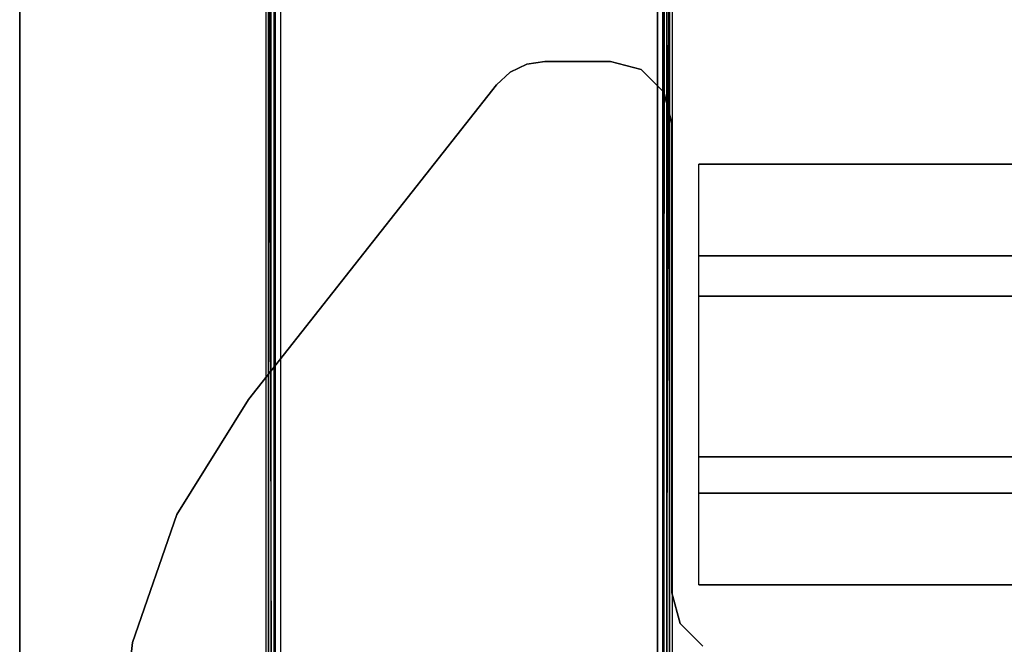
# Model space of a CAD drawing. Units: inches. Extents: x 0 to 60, y -30 to 0.
# Drawn here: x 1.1 to 7.4, y -12.4 to -8.4 of the extents above; entities that cross this region are included whole.
import ezdxf

# ---------------------------------------------------------------- set-up
doc = ezdxf.new("R2010")
doc.units = ezdxf.units.IN
doc.header["$MEASUREMENT"] = 0
for name, color, linetype in [('TABLE-LEGLOWER', 6, 'Continuous'), ('TABLE-LEGUPPER', 6, 'Continuous'), ('TABLE-STIFFENER', 6, 'Continuous'), ('TABLE-TOP', 6, 'Continuous'), ('TABLE-TOPEDGE', 6, 'Continuous')]:
    doc.layers.add(name, color=color, linetype=linetype)

msp = doc.modelspace()

# ---------------------------------------------------------------- linework, layer by layer
at = {"layer": 'TABLE-LEGLOWER'}
for points in [[(2.6352, -28.1807, 0.38), (2.6352, -1.0587, 0.38), (2.6517, -1.0587, 0.3369), (2.6517, -28.1807, 0.3369)], [(2.6352, -1.0587, 0.38), (2.6688, -12.5132, 1.3416), (2.6688, -16.7262, 1.3416), (2.6352, -28.1807, 0.38)], [(2.6688, -12.5132, 1.3416), (2.666, -1.0895, 1.263), (2.6352, -1.0587, 0.38)], [(2.6517, -28.1807, 0.3369), (2.6517, -1.0587, 0.3369), (2.6942, -1.0587, 0.3189), (2.6942, -28.1807, 0.3189)], [(5.1727, -28.1807, 0.3189), (2.6942, -28.1807, 0.3189), (2.6942, -1.0587, 0.3189), (5.1727, -1.0587, 0.3189)], [(5.1727, -28.1807, 0.3189), (5.1727, -1.0587, 0.3189), (5.2151, -1.0587, 0.3369), (5.2151, -28.1807, 0.3369)], [(5.2317, -28.1807, 0.38), (5.1981, -16.7262, 1.3416), (5.1981, -12.5132, 1.3416), (5.2317, -1.0587, 0.38)], [(5.2317, -1.0587, 0.38), (5.2317, -1.0587, 0.38), (5.2008, -1.0895, 1.263), (5.1981, -12.5132, 1.3416)], [(5.2151, -28.1807, 0.3369), (5.2151, -1.0587, 0.3369), (5.2317, -1.0587, 0.38), (5.2317, -28.1807, 0.38)], [(2.6843, -1.0892, 1.304), (2.687, -12.5128, 1.3826), (2.6688, -12.5132, 1.3416), (2.666, -1.0895, 1.263)], [(2.726, -1.089, 1.3209), (2.7287, -12.5127, 1.3995), (2.687, -12.5128, 1.3826), (2.6843, -1.0892, 1.304)], [(2.7287, -12.5127, 1.3995), (5.1381, -12.5127, 1.3995), (5.1409, -1.089, 1.3209), (2.726, -1.089, 1.3209)], [(5.1409, -1.089, 1.3209), (5.1381, -12.5127, 1.3995), (5.1798, -12.5128, 1.3826), (5.1826, -1.0892, 1.304)], [(5.1826, -1.0892, 1.304), (5.1798, -12.5128, 1.3826), (5.1981, -12.5132, 1.3416), (5.2008, -1.0895, 1.263)]]:
    msp.add_3dface(points, dxfattribs=at)
at = {"layer": 'TABLE-LEGUPPER'}
for points in [[(4.3026, -8.6992, 26.2831), (4.3026, -8.6992, 26.0589), (4.4193, -8.6815, 26.0589), (4.4193, -8.6815, 26.2831)], [(4.8373, -8.6815, 26.2831), (4.8373, -8.6815, 26.0589), (4.4193, -8.6815, 26.0589), (4.4193, -8.6815, 26.2831)], [(5.0342, -8.7342, 26.2831), (5.0342, -8.7342, 26.0589), (4.8373, -8.6815, 26.0589), (4.8373, -8.6815, 26.2831)], [(4.1102, -8.8314, 26.2831), (4.1102, -8.8314, 26.0589), (4.1963, -8.7507, 26.0589), (4.1963, -8.7507, 26.2831)], [(4.1963, -8.7507, 26.2831), (4.1963, -8.7507, 26.0589), (4.3026, -8.6992, 26.0589), (4.3026, -8.6992, 26.2831)], [(5.1783, -8.8783, 26.2831), (5.1783, -8.8783, 26.0589), (5.0342, -8.7342, 26.0589), (5.0342, -8.7342, 26.2831)], [(4.1102, -8.8314, 26.2831), (4.1102, -8.8314, 26.0589), (2.523, -10.8444, 26.0589), (2.523, -10.8444, 26.2831)], [(5.231, -9.0755, 26.2831), (5.231, -9.0755, 26.0589), (5.1783, -8.8783, 26.0589), (5.1783, -8.8783, 26.2831)], [(5.231, -12.0814, 26.2831), (5.231, -12.0814, 26.0589), (5.231, -9.0755, 26.0589), (5.231, -9.0755, 26.2831)], [(2.523, -10.8444, 26.2831), (2.523, -10.8444, 26.0589), (2.0655, -11.58, 26.0589), (2.0655, -11.58, 26.2831)], [(2.0655, -11.58, 26.2831), (2.0655, -11.58, 26.0589), (1.7816, -12.3985, 26.0589), (1.7816, -12.3985, 26.2831)], [(5.2838, -12.2782, 26.2831), (5.2838, -12.2782, 26.0589), (5.231, -12.0814, 26.0589), (5.231, -12.0814, 26.2831)], [(5.4279, -12.4223, 26.2831), (5.4279, -12.4223, 26.0589), (5.2838, -12.2782, 26.0589), (5.2838, -12.2782, 26.2831)], [(1.7816, -12.3985, 26.2831), (1.7816, -12.3985, 26.0589), (1.6854, -13.2594, 26.0589), (1.6854, -13.2594, 26.2831)]]:
    msp.add_3dface(points, dxfattribs=at)
for points, invisible_edges in [([(4.4193, -8.6815, 26.2831), (4.8373, -8.6815, 26.2831), (5.0342, -8.7342, 26.2831), (4.3026, -8.6992, 26.2831)], 4), ([(4.3026, -8.6992, 26.0589), (5.0342, -8.7342, 26.0589), (4.8373, -8.6815, 26.0589), (4.4193, -8.6815, 26.0589)], 1), ([(4.1963, -8.7507, 26.2831), (5.1783, -8.8783, 26.2831), (5.231, -9.0755, 26.2831), (4.1102, -8.8314, 26.2831)], 5), ([(4.1102, -8.8314, 26.0589), (5.231, -9.0755, 26.0589), (5.1783, -8.8783, 26.0589), (4.1963, -8.7507, 26.0589)], 5), ([(5.0342, -8.7342, 26.2831), (4.3026, -8.6992, 26.2831), (4.1963, -8.7507, 26.2831), (5.1783, -8.8783, 26.2831)], 5), ([(5.1783, -8.8783, 26.0589), (4.1963, -8.7507, 26.0589), (4.3026, -8.6992, 26.0589), (5.0342, -8.7342, 26.0589)], 5), ([(5.231, -9.0755, 26.2831), (4.1102, -8.8314, 26.2831), (2.523, -10.8444, 26.2831), (5.231, -12.0814, 26.2831)], 5), ([(5.231, -12.0814, 26.0589), (2.523, -10.8444, 26.0589), (4.1102, -8.8314, 26.0589), (5.231, -9.0755, 26.0589)], 5), ([(2.523, -10.8444, 26.2831), (2.523, -10.8444, 26.2831), (2.0655, -11.58, 26.2831), (5.231, -12.0814, 26.2831)], 12), ([(5.231, -12.0814, 26.0589), (2.0655, -11.58, 26.0589), (2.523, -10.8444, 26.0589)], 9), ([(5.2838, -12.2782, 26.2831), (5.231, -12.0814, 26.2831), (2.0655, -11.58, 26.2831), (1.7816, -12.3985, 26.2831)], 10), ([(1.7816, -12.3985, 26.0589), (2.0655, -11.58, 26.0589), (5.231, -12.0814, 26.0589), (5.2838, -12.2782, 26.0589)], 10), ([(5.2838, -12.2782, 26.2831), (1.7816, -12.3985, 26.2831), (1.6854, -13.2594, 26.2831), (5.4279, -12.4223, 26.2831)], 5), ([(5.4279, -12.4223, 26.0589), (1.6854, -13.2594, 26.0589), (1.7816, -12.3985, 26.0589), (5.2838, -12.2782, 26.0589)], 5)]:
    msp.add_3dface(points, dxfattribs=dict(at, invisible_edges=invisible_edges))
at = {"layer": 'TABLE-STIFFENER'}
for points in [[(54.5961, -9.9258, 26.2231), (5.404, -9.9258, 26.2231), (5.404, -9.3378, 26.2231), (54.5961, -9.3378, 26.2231)], [(5.404, -9.3378, 26.2231), (5.404, -9.3378, 26.2831), (54.5961, -9.3378, 26.2831), (54.5961, -9.3378, 26.2231)], [(5.404, -10.1828, 24.9842), (5.404, -9.9258, 26.2231), (54.5961, -9.9258, 26.2231), (54.5961, -10.1828, 24.9842)], [(54.5961, -11.2113, 24.9842), (5.404, -11.2113, 24.9842), (5.404, -10.1828, 24.9842), (54.5961, -10.1828, 24.9842)], [(5.404, -11.4442, 26.2231), (5.404, -11.2113, 24.9842), (54.5961, -11.2113, 24.9842), (54.5961, -11.4442, 26.2231)], [(54.5961, -12.0289, 26.2231), (5.404, -12.0289, 26.2231), (5.404, -11.4442, 26.2231), (54.5961, -11.4442, 26.2231)], [(5.404, -12.0289, 26.2831), (5.404, -12.0289, 26.2231), (54.5961, -12.0289, 26.2231), (54.5961, -12.0289, 26.2831)]]:
    msp.add_3dface(points, dxfattribs=at)
at = {"layer": 'TABLE-TOP'}
for points in [[(1.06, 0, 27.4081), (1.06, -28.88, 27.4081), (58.94, -28.88, 27.4081), (58.94, 0, 27.4081)], [(58.94, -28.88, 26.2831), (58.94, 0, 26.2831), (1.06, 0, 26.2831), (1.06, -28.88, 26.2831)]]:
    msp.add_3dface(points, dxfattribs=at)
at = {"layer": 'TABLE-TOPEDGE', "invisible_edges": 4}
msp.add_3dface([(1.06, 0, 27.4081), (1.06, 0, 26.2831), (1.06, -28.88, 26.2831), (1.06, -28.88, 27.4081)], dxfattribs=at)

doc.saveas('drawing.dxf')
